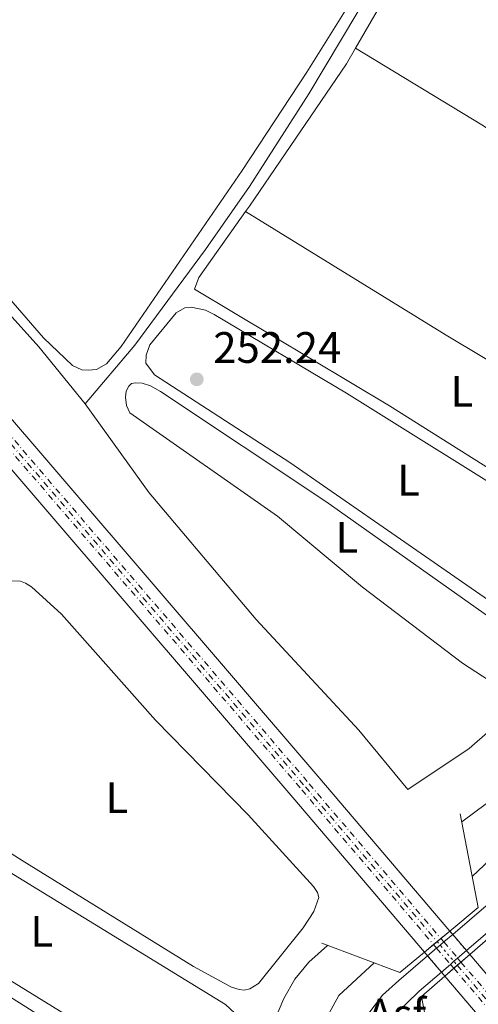
# Model space of a CAD drawing. Units: metres. Extents: x 626036 to 629530, y 4643965 to 4646339.
# Drawn here: x 628117 to 628222, y 4644343 to 4644567 of the extents above; entities that cross this region are included whole.
import ezdxf
from ezdxf.enums import TextEntityAlignment as Align

# ---------------------------------------------------------------- set-up
doc = ezdxf.new("R2010")
doc.units = ezdxf.units.M
doc.header["$MEASUREMENT"] = 0
doc.linetypes.add('DGN Style 4', pattern=[2.7856150101045474, 1.391937544087219, -0.6959687720436097, 0.001739921930109024, -0.6959687720436097])
doc.linetypes.add('DGN Style 5', pattern=[1.217945351076317, 0.5219765790327072, -0.6959687720436097])
for name, color, linetype, lineweight in [('Acequia de obra', 4, 'Continuous', 0), ('Acequia sin especificar', 4, 'Continuous', 0), ('Asfalto', 7, 'Continuous', 0), ('Cota de punto acotado terreno', 7, 'Continuous', 0), ('Curva de nivel intermedia', 30, 'Continuous', 0), ('Eje ferrocarril doble vía', 7, 'DGN Style 4', 0), ('Eje ferrocarril dos vías no visto', 7, 'DGN Style 5', 0), ('Etiqueta de uso rústico', 92, 'Continuous', 0), ('Ferrocarril trazado no visto', 7, 'DGN Style 5', 0), ('Ferrocarril vía ancha', 7, 'DGN Style 4', 0), ('Línea de asfalto', 7, 'Continuous', 13), ('Línea de cambio de uso (parcela vista)', 92, 'Continuous', 0), ('Línea superior del balasto(superficie)', 7, 'Continuous', 0), ('Puente', 1, 'Continuous', 0), ('Punto acotado terreno (símbolo)', 7, 'Continuous', 0), ('Traza Ferrocarril', 8, 'Continuous', 0), ('Traza Ferrocarril no vista', 8, 'Continuous', 0)]:
    doc.layers.add(name, color=color, linetype=linetype, lineweight=lineweight)
doc.styles.add('Style-Arial', font='arial.ttf')

# ---------------------------------------------------------------- blocks, each defined once
blk = doc.blocks.new('5PATER')
at = {"layer": 'Punto acotado terreno (símbolo)', "linetype": 'Continuous', "lineweight": 0}
h = blk.add_hatch(color=51, dxfattribs=at)
edge = h.paths.add_edge_path()
edge.add_ellipse((0, 0), major_axis=(-0.1095731443231308, -0.1110710700762829), ratio=0.9994222409660317, start_angle=0, end_angle=360)

msp = doc.modelspace()

# ---------------------------------------------------------------- linework, layer by layer
at = {"layer": 'Acequia de obra', "color": 4, "linetype": 'Continuous', "lineweight": 0}
msp.add_polyline3d([(628205.6699999999, 4644391.600000001, 252.2899999999936), (628219.6100000005, 4644400.970000001, 252.2899999999936), (628337.25, 4644503.630000001, 252.2899999999936), (628352.0199999996, 4644517.02, 251.9700000000012)], dxfattribs=at)
at = {"layer": 'Acequia sin especificar', "color": 4, "linetype": 'Continuous', "lineweight": 0}
for points in [[(628132.1900000004, 4644479.480000001, 252.2700000000041), (628121.6200000001, 4644492.42, 252.2700000000041), (628097.2100000001, 4644519.58, 252.2700000000041), (628074.1600000003, 4644546.300000001, 252.2200000000012), (628056.75, 4644565.66, 252.2200000000012), (628038.6600000003, 4644588.140000001, 252.1300000000047), (628021.9000000004, 4644607.890000001, 252.1300000000047), (628021.7699999996, 4644608.76, 252.1300000000047), (628022.3799999999, 4644610.100000001, 252.1300000000047), (628030, 4644622.789999999, 251.9400000000023), (628033.7800000003, 4644630.09, 251.8500000000058), (628038.6100000005, 4644641.08, 251.8500000000058), (628049.3399999999, 4644661.960000001, 251.6699999999983), (628061.1100000005, 4644680.539999999, 251.25)], [(628132.1900000004, 4644479.480000001, 252.2700000000041), (628143.5099999999, 4644492.82, 251.9900000000052), (628159.6100000005, 4644514.630000001, 251.8500000000058), (628169.5899999999, 4644528.939999999, 251.8000000000029), (628183.1100000005, 4644550.039999999, 251.7100000000064), (628197.79, 4644574.630000001, 251.5299999999988), (628214.3499999996, 4644603.220000001, 251.6600000000035)], [(628205.6699999999, 4644391.600000001, 252.2899999999936), (628194.4800000006, 4644405.140000001, 252.1900000000023), (628171.1500000004, 4644430.350000001, 252.1499999999942), (628146.7400000002, 4644459.230000001, 252.1499999999942), (628132.1900000004, 4644479.480000001, 252.2700000000041)]]:
    msp.add_polyline3d(points, dxfattribs=at)
at = {"layer": 'Curva de nivel intermedia', "color": 30, "linetype": 'Continuous', "lineweight": 0, "flags": 128}
for points, elevation in [([(628217.940000001, 4644384.310000001), (628234.24, 4644396.369999999), (628279.1400000004, 4644434.32), (628316.7600000006, 4644469.319999999), (628328.0500000005, 4644479.17), (628331.8200000012, 4644482.199999998), (628332.4500000017, 4644482.050000001), (628333.2800000008, 4644481.349999999), (628335.5499999997, 4644477.640000001), (628335.6500000001, 4644476.630000001), (628332.4600000005, 4644471.680000001), (628304.6000000013, 4644436.189999999), (628295.5700000012, 4644424.210000001), (628263.9900000002, 4644378.970000001), (628258.7199999996, 4644370.419999999), (628255.8300000018, 4644366.36), (628243.4600000001, 4644353.220000001)], 255), ([(628220.3500000006, 4644371.800000001), (628235.5900000001, 4644386.249999999), (628259.9800000003, 4644407.34), (628274.4800000021, 4644420.76), (628279.2400000008, 4644424.180000001), (628279.8100000008, 4644424.09), (628282.6300000016, 4644421.260000001), (628283.290000001, 4644420.34), (628283.2999999999, 4644419.77), (628266.7700000008, 4644398.92), (628254.7600000012, 4644381.349999999), (628240.4100000013, 4644364.859999998), (628232.2400000016, 4644357.369999998)], 260.0000000000001), ([(628116.6500000015, 4644149.8), (628118.3400000014, 4644154.51), (628121.1700000011, 4644167.009999999), (628129.4300000002, 4644194.170000001), (628142.0700000002, 4644230.199999999), (628144.2000000002, 4644237.600000001), (628149.5199999999, 4644259.149999999), (628152.6600000004, 4644269.189999999), (628157.8300000003, 4644288.34), (628160.8800000013, 4644296.96), (628166.5900000001, 4644310.269999998), (628173.3899999994, 4644333.809999999), (628175.0600000013, 4644338.529999999), (628177.4100000005, 4644344.029999998), (628179.9299999995, 4644348.409999999), (628183.0800000011, 4644352.300000001), (628187.3700000005, 4644356.13)], 255), ([(628210.2300000018, 4644336.8), (628201.7300000016, 4644327.83), (628199.1900000002, 4644323.539999999), (628194.5000000007, 4644312.789999999), (628177.9400000002, 4644277.560000001), (628172.0599999995, 4644264.060000001), (628169.2000000007, 4644259.810000001), (628166.770000001, 4644257.189999999), (628161.4700000014, 4644257.909999999), (628160.4800000011, 4644258.28), (628160.5000000013, 4644259.470000002), (628164.8900000012, 4644272.580000001), (628178.8000000007, 4644318.949999999), (628182.2300000017, 4644329.249999999), (628185.2400000005, 4644336.179999998), (628189.9299999997, 4644344.71), (628197.980000001, 4644352.169999999)], 260.0000000000001)]:
    msp.add_lwpolyline(points, dxfattribs=dict(at, elevation=elevation))
at = {"layer": 'Eje ferrocarril doble vía', "color": 7, "linetype": 'DGN Style 4', "lineweight": 0}
for points in [[(627512.829999999, 4645175.940000002, 252.6900000000023), (627549.4999999994, 4645133.469999999, 252.929999999993), (627572.3400000008, 4645106.570000002, 252.5599999999977), (627628.4899999985, 4645040.010000002, 252.8000000000029), (627647.32, 4645018.770000001, 252.9100000000035), (627676.5899999996, 4644983.88, 253.1100000000006), (627740.1900000017, 4644910.969999998, 253.0899999999965), (627787.6900000015, 4644854.690000001, 253.2200000000012), (627802.7399999987, 4644837.460000002, 253.3300000000018), (627844.4200000026, 4644788.38, 253.429999999993), (627886.9600000003, 4644738.760000001, 253.8099999999977), (627916.0300000011, 4644703.879999998, 254.0899999999965), (627958.2100000012, 4644654.3, 254.1100000000006), (628003.2800000014, 4644601.63, 254.25), (628071.07, 4644521.870000003, 254.570000000007), (628105.8799999985, 4644481.300000002, 254.570000000007), (628182.3399999995, 4644392.230000001, 254.570000000007), (628212.329999999, 4644357.000000001, 254.7599999999948)], [(628216.9200000024, 4644351.609999999, 254.7799999999988), (628266.9800000014, 4644292.809999999, 255.0899999999965), (628350.87, 4644194.399999998, 255.320000000007), (628397.6600000013, 4644139.800000002, 255.4600000000064), (628479.0599999976, 4644044.050000001, 255.6000000000058), (628509.0699999994, 4644008.800000002, 255.75)]]:
    msp.add_polyline3d(points, dxfattribs=at)
at = {"layer": 'Eje ferrocarril dos vías no visto', "color": 7, "linetype": 'DGN Style 5', "lineweight": 0, "extrusion": (-0.761346542302038, -0.6483451568309885, 1.176996494179971e-05), "elevation": -3489433.649822589, "flags": 128}
msp.add_lwpolyline([(-3128666.721765966, 295.8305117456339), (-3128665.6544543, 295.8335117456456), (-3128660.820033458, 295.8472117456425), (-3128659.642203829, 295.8505117456394)], dxfattribs=at)
at = {"layer": 'Ferrocarril trazado no visto', "color": 7, "linetype": 'DGN Style 5', "lineweight": 0, "extrusion": (0.4235398335792991, 0.3637459761281931, 0.8296402076937736), "elevation": 1955648.382127137, "flags": 128}
msp.add_lwpolyline([(3114034.466777823, -2905667.850062949), (3114033.3506912, -2905667.850062949), (3114033.346331485, -2905667.850062949), (3114028.496241101, -2905667.815215191), (3114028.493622516, -2905667.815202405), (3114027.295082298, -2905667.814239813)], dxfattribs=at)
at = {"layer": 'Ferrocarril trazado no visto', "color": 7, "linetype": 'DGN Style 5', "lineweight": 0}
msp.add_polyline3d([(628215.219999999, 4644359.390000001, 254.7599999999948), (628215.8799999985, 4644358.620000001, 254.7599999999948), (628215.8828584261, 4644358.616637683, 254.7599999999948), (628219.000758823, 4644354.949109646, 254.7799999999988), (628219.7499999999, 4644354.07, 254.7799999999988)], dxfattribs=at)
at = {"layer": 'Ferrocarril vía ancha', "color": 7, "linetype": 'DGN Style 4', "lineweight": 0}
for points in [[(628106.7300000001, 4644482.030000002, 243.9799999999959), (628183.2000000001, 4644392.940000002, 243.9799999999959), (628213.19301717, 4644357.713706241, 247.9165000000066), (628213.8754989057, 4644356.912142932, 248.0060999999987), (628217.0056868411, 4644353.235789894, 248.4168999999966), (628217.764738913, 4644352.344296013, 248.5164999999979), (628267.8500000008, 4644293.52, 255.0899999999965), (628351.7300000006, 4644195.109999998, 244.7299999999959), (628398.5300000008, 4644140.510000002, 244.8600000000006), (628479.9299999994, 4644044.75, 245), (628510.52, 4644008.819999999, 245.1600000000035)], [(628105.0699999994, 4644480.609999998, 264.6499999999942), (628181.5199999993, 4644391.559999999, 264.6499999999942), (628211.5135256146, 4644356.324784158, 264.8307999999961), (628212.2142806712, 4644355.501564641, 264.8350000000065), (628215.3516128107, 4644351.815950068, 264.8539000000019), (628216.1193568255, 4644350.914034552, 264.8585000000021), (628266.1499999977, 4644292.140000001, 265.1600000000035), (628350.0500000019, 4644193.719999999, 265.3999999999942), (628396.8400000009, 4644139.120000003, 265.5399999999936), (628478.2399999973, 4644043.370000001, 265.679999999993), (628507.6900000003, 4644008.770000001, 265.8300000000018)]]:
    msp.add_polyline3d(points, dxfattribs=at)
at = {"layer": 'Línea de asfalto', "color": 7, "linetype": 'Continuous', "lineweight": 13}
for points in [[(628194.8899999997, 4644338.199999999, 262.8600000000006), (628199.9299999999, 4644344.760000002, 262.8600000000006), (628203.5799999977, 4644348.170000002, 263.0399999999935), (628210.1671595338, 4644353.763307397, 263.0696999999928), (628212.2142806706, 4644355.501564641, 263.078999999998), (628213.0219863747, 4644356.187405977, 263.0825999999942), (628213.8754989051, 4644356.912142934, 263.0864000000001), (628215.8828584256, 4644358.616637684, 263.0954999999958), (628223.5300000012, 4644365.11, 263.1300000000048), (628237.899999999, 4644378.950000001, 263.0899999999965), (628242.6900000012, 4644383.66, 262.9100000000035), (628248.4400000002, 4644389.81, 262.3500000000059), (628257.8199999989, 4644399.980000001, 262.1600000000035), (628286.5299999998, 4644431.41, 259.3500000000059), (628309.829999997, 4644456.399999999, 257.4100000000036), (628343.6200000008, 4644494.210000002, 253.8800000000047), (628347.6499999985, 4644499.630000001, 253.179999999993), (628348.9699999974, 4644502.109999999, 252.9499999999972), (628349.5399999997, 4644504.95, 252.7599999999948)], [(628124.7600000009, 4644151.760000003, 255.2799999999988), (628124.249999999, 4644152.620000001, 255.3699999999953), (628125.0399999979, 4644154.530000002, 255.6499999999942), (628134.1499999985, 4644177.789999999, 256.6300000000047), (628173.3700000015, 4644275.190000001, 260.7599999999948), (628190.5199999998, 4644319.649999999, 262.5200000000042), (628195.8299999986, 4644331.25, 262.4199999999983), (628198.6600000004, 4644335.61, 262.4199999999983), (628202.5000000005, 4644340.11, 262.4199999999983), (628208.2499999994, 4644345.720000001, 262.6999999999971), (628213.3083056129, 4644350.061996566, 262.770199999999), (628215.3516128104, 4644351.815950068, 262.7985999999946), (628216.156359837, 4644352.50673649, 262.8098000000027), (628217.0056868405, 4644353.235789894, 262.8215999999956), (628219.0007588225, 4644354.949109647, 262.8493000000018), (628233.4599999998, 4644367.359999999, 263.050000000003), (628243.1900000018, 4644376.74, 262.7700000000041), (628279.0500000009, 4644416.190000001, 260.2500000000001), (628315.2099999995, 4644455.32, 257.1799999999931), (628346.6900000019, 4644489.580000003, 253.6499999999942), (628352.8299999975, 4644497.320000002, 252.8899999999996), (628354.780000001, 4644498.52, 252.8600000000007)]]:
    msp.add_polyline3d(points, dxfattribs=at)
at = {"layer": 'Línea de cambio de uso (parcela vista)', "color": 92, "linetype": 'Continuous', "lineweight": 0, "extrusion": (0.1983619196077885, 0.3246232066735223, 0.9248093438858157), "elevation": 1632558.134930975, "flags": 128}
msp.add_lwpolyline([(1885577.437414044, -3968007.979930868), (1885645.906673518, -3968007.243923376), (1885699.61174781, -3968007.506783195)], dxfattribs=at)
at = {"layer": 'Línea de cambio de uso (parcela vista)', "color": 92, "linetype": 'Continuous', "lineweight": 0}
for points in [[(628108.3300000001, 4644638.810000001, 251.8999999999942), (628148.3399999999, 4644613.66, 251.7100000000064), (628197.8099999997, 4644585.039999999, 251.5200000000041), (628198.9500000002, 4644583.92, 251.4799999999959), (628199.1100000005, 4644582.789999999, 251.5200000000041), (628198.3499999996, 4644580.4, 251.5200000000041), (628197.4400000004, 4644578.75, 251.5200000000041), (628182.6699999999, 4644555, 251.8500000000058), (628167.9100000003, 4644532.609999999, 252.1300000000047), (628140.4000000004, 4644492.52, 252.1300000000047), (628137.04, 4644488.59, 252.0800000000018), (628134.7599999999, 4644487.27, 251.9900000000052), (628132.9400000004, 4644487.130000001, 251.9900000000052)], [(628193.7400000002, 4644560.470000001, 252.1100000000006), (628213.79, 4644595.109999999, 251.8999999999942), (628215.0899999999, 4644596.460000001, 251.8999999999942), (628216.6600000003, 4644597.130000001, 251.8999999999942), (628220.0300000003, 4644596.949999999, 251.8999999999942), (628222.2599999999, 4644596.189999999, 251.8999999999942), (628226.6600000003, 4644593.640000001, 251.8999999999942), (628272.0599999997, 4644564.09, 251.9900000000052), (628336.5300000003, 4644525.619999999, 251.6699999999983), (628342, 4644522.75, 251.7100000000064), (628344.5999999996, 4644521.109999999, 251.6699999999983), (628345.6600000003, 4644519.77, 251.6699999999983), (628346, 4644518.26, 251.6699999999983), (628345.9199999999, 4644517.100000001, 251.6699999999983), (628344.7800000003, 4644514.5, 251.6699999999983), (628313.6699999999, 4644488.460000001, 251.6699999999983), (628312.3899999997, 4644487.140000001, 251.6900000000023)], [(628168.7000000002, 4644523.300000001, 252.3099999999977), (628169.5700000003, 4644524.52, 252.320000000007), (628191.6900000004, 4644556.92, 252.1300000000047), (628193.7400000002, 4644560.470000001, 252.1100000000006)], [(628193.7400000002, 4644560.470000001, 252.1100000000006), (628222.5199999996, 4644542.99, 252.1100000000006), (628268.7599999999, 4644513.24, 252.0099999999948), (628312.3899999997, 4644487.140000001, 251.6900000000023)], [(628273.1799999997, 4644459.970000001, 252.1300000000047), (628272.9199999999, 4644459.310000001, 252.320000000007), (628274.1299999999, 4644456.970000001, 252.4100000000035), (628274.5300000003, 4644455.609999999, 252.4600000000064), (628274.54, 4644454.300000001, 252.4600000000064), (628274.2199999997, 4644453.189999999, 252.4600000000064), (628269.9100000003, 4644448.42, 252.3600000000006), (628265.2699999996, 4644444.460000001, 252.1300000000047), (628262.4000000004, 4644443, 251.9400000000023), (628261.3799999999, 4644442.91, 251.8999999999942), (628259.0599999997, 4644443.390000001, 251.8999999999942), (628246.1699999999, 4644450.82, 252.0399999999936), (628201.4600000001, 4644479, 252.0800000000018), (628157.0700000003, 4644505.609999999, 252.2200000000012), (628158.0300000003, 4644508.24, 252.2700000000041), (628168.7000000002, 4644523.300000001, 252.3099999999977)], [(628132.9400000004, 4644487.130000001, 251.9900000000052), (628131.3899999997, 4644487.210000001, 251.9900000000052), (628129.2699999996, 4644488.199999999, 251.9900000000052), (628122.7000000002, 4644494.52, 252.0399999999936), (628105.3200000003, 4644514.439999999, 252.4600000000064)], [(628240.7699999996, 4644426.390000001, 252.320000000007), (628239.0999999996, 4644426.529999999, 252.320000000007), (628227.7699999996, 4644432.180000001, 252.2700000000041), (628202.0300000003, 4644449.980000001, 252.4100000000035), (628178.8200000003, 4644466.109999999, 252.5500000000029), (628147.9699999997, 4644486.09, 252.4100000000035), (628146.0099999999, 4644488.730000001, 252.4100000000035), (628146.0300000003, 4644490.57, 252.4100000000035), (628146.9299999997, 4644492.869999999, 252.4100000000035), (628152.9100000003, 4644500.189999999, 252.3600000000006), (628154.8399999999, 4644501.33, 252.3600000000006), (628156.3300000001, 4644501.460000001, 252.3600000000006), (628159.5499999998, 4644500.810000001, 252.3600000000006), (628161.5800000001, 4644499.810000001, 252.3600000000006), (628191.7000000002, 4644481.9, 252.4600000000064), (628234.5800000001, 4644455.100000001, 252.5500000000029), (628256.2199999997, 4644441.02, 252.5), (628256.7999999998, 4644439.77, 252.5), (628256.0999999996, 4644437.59, 252.5), (628251.7000000002, 4644432.880000001, 252.5), (628246.8899999997, 4644428.380000001, 252.4100000000035), (628244.5999999996, 4644427.140000001, 252.320000000007), (628242.5800000001, 4644426.560000001, 252.320000000007), (628240.7699999996, 4644426.390000001, 252.320000000007)], [(628226.2400000002, 4644415.680000001, 252.5500000000029), (628225.4100000003, 4644415.850000001, 252.5500000000029), (628224.1500000004, 4644416.430000001, 252.5500000000029), (628218.0800000001, 4644420.430000001, 252.5500000000029), (628195.3700000001, 4644437.720000001, 252.5500000000029), (628175.9800000006, 4644453.91, 252.6000000000058), (628142.3799999999, 4644477.449999999, 252.6399999999994), (628141.5700000003, 4644479.109999999, 252.6399999999994), (628141.3700000001, 4644480.980000001, 252.6399999999994), (628141.4800000006, 4644482.32, 252.6399999999994), (628142.0999999996, 4644483.49, 252.6399999999994), (628142.75, 4644484.09, 252.6399999999994), (628143.6699999999, 4644484.27, 252.6399999999994), (628145.1900000004, 4644484.140000001, 252.6399999999994), (628147.04, 4644483.560000001, 252.6399999999994), (628149.3099999997, 4644482.27, 252.7799999999988), (628186.9900000002, 4644457.210000001, 252.7799999999988), (628233.6399999997, 4644424.189999999, 252.6000000000058), (628234.7000000002, 4644423.01, 252.5500000000029), (628235.1200000001, 4644421.91, 252.5500000000029), (628234.8899999997, 4644420.869999999, 252.5500000000029), (628233.6500000004, 4644419.4, 252.5500000000029), (628228.5, 4644415.82, 252.5500000000029), (628226.2400000002, 4644415.680000001, 252.5500000000029)], [(628115.4100000003, 4644439.189999999, 254.0500000000029), (628117.4600000001, 4644439.060000001, 254.0500000000029), (628118.5700000003, 4644438.65, 254.0099999999948), (628119.9400000004, 4644437.77, 254.0099999999948), (628126.75, 4644431.57, 253.679999999993), (628148.2100000001, 4644407.430000001, 253.2599999999948), (628169.3099999997, 4644385.869999999, 253.3600000000006), (628184.2100000001, 4644369.560000001, 253.4499999999971), (628185.1100000005, 4644368.199999999, 253.4499999999971), (628185.3600000005, 4644367.01, 253.4499999999971), (628184.2800000003, 4644363.869999999, 253.4499999999971), (628181.8099999997, 4644360.130000001, 253.4499999999971), (628171.6500000004, 4644347.430000001, 253.3999999999942), (628169.6900000004, 4644346.25, 253.3600000000006), (628168.3799999999, 4644345.970000001, 253.3600000000006)], [(628168.3799999999, 4644345.970000001, 253.3600000000006), (628167.2199999997, 4644346.08, 253.3600000000006), (628165.4900000002, 4644346.630000001, 253.3600000000006), (628156.8799999999, 4644351.33, 253.3600000000006), (628117.8099999997, 4644375.480000001, 254.1100000000006), (628090.2699999996, 4644392.939999999, 253.929999999993)], [(628161.8899999997, 4644322.76, 253.929999999993), (628157.0899999999, 4644323.439999999, 253.9700000000012), (628131.8899999997, 4644337.83, 254.2200000000012), (628099.6799999997, 4644357.619999999, 254.2200000000012), (628078.3499999996, 4644370.100000001, 254.1699999999983), (628076.7800000003, 4644372.109999999, 254.1699999999983), (628075.7300000006, 4644376.99, 254.1600000000035), (628084.1699999999, 4644390.289999999, 254.070000000007), (628088.1600000003, 4644389.49, 254.1100000000006), (628090.6699999999, 4644388.300000001, 254.070000000007), (628115.8799999999, 4644372.310000001, 254.1600000000035), (628164.1699999999, 4644342.699999999, 253.9700000000012), (628166.2699999996, 4644340.66, 253.9700000000012), (628166.6900000004, 4644339.470000001, 253.9700000000012), (628166.6799999997, 4644337.9, 253.9700000000012), (628164.5899999999, 4644327.640000001, 253.9700000000012), (628163.4299999997, 4644324.029999999, 253.9700000000012), (628162.8099999997, 4644323.220000001, 253.929999999993), (628161.8899999997, 4644322.76, 253.929999999993)], [(628047.7699999996, 4644335.449999999, 254.5899999999965), (628067.5899999999, 4644364.16, 254.2400000000052), (628069.6799999997, 4644367.460000001, 254.2200000000012), (628071.8200000003, 4644367.890000001, 254.1300000000047), (628074.3200000003, 4644367.77, 253.9400000000023), (628076.9500000002, 4644367.08, 253.9400000000023), (628082.0300000003, 4644364.77, 253.9900000000052), (628097.5599999997, 4644355.4, 254.0800000000018), (628130.4299999997, 4644334.720000001, 254.1300000000047), (628154.2400000002, 4644320.210000001, 253.8000000000029), (628156.4000000004, 4644318.560000001, 253.75), (628158.0199999996, 4644316.52, 253.6600000000035), (628158.6600000003, 4644315.09, 253.6600000000035), (628158.9699999997, 4644313.609999999, 253.6600000000035), (628158.8499999996, 4644310.180000001, 253.7100000000064), (628152.7699999996, 4644292.84, 253.6600000000035), (628151.3499999996, 4644284.82, 253.75), (628150.5300000003, 4644283.17, 253.7100000000064), (628149.1399999997, 4644281.76, 253.75), (628146.7699999996, 4644280.230000001, 253.75), (628145.0199999996, 4644279.74, 253.75), (628143.5899999999, 4644279.720000001, 253.75), (628140.4600000001, 4644280.26, 253.75)]]:
    msp.add_polyline3d(points, dxfattribs=at)
at = {"layer": 'Línea superior del balasto(superficie)', "color": 7, "linetype": 'Continuous', "lineweight": 0}
for points in [[(627515.6299999999, 4645178.34, 252.6900000000023), (627552.1499999982, 4645136.050000001, 252.9400000000023), (627575.1599999993, 4645108.96, 252.5599999999977), (627631.2800000003, 4645042.420000001, 252.8000000000029), (627650.1099999994, 4645021.180000001, 252.9100000000035), (627679.3999999993, 4644986.280000002, 253.1100000000006), (627742.9899999979, 4644913.38, 253.0899999999965), (627790.4899999978, 4644857.100000002, 253.2200000000012), (627805.5399999995, 4644839.870000001, 253.3300000000018), (627847.239999999, 4644790.769999999, 253.429999999993), (627865.9400000008, 4644768.949999999, 253.6000000000058), (627889.760000001, 4644741.170000004, 253.8099999999977), (627898.9999999991, 4644729.949999999, 254.1000000000058), (627912.1399999997, 4644714.330000003, 254.0800000000018), (627919.4599999998, 4644705.640000001, 254.0599999999977), (627961.0700000002, 4644656.73, 254.1100000000006), (628006.1299999991, 4644604.06, 254.25), (628073.920000002, 4644524.300000002, 254.570000000007), (628101.6499999994, 4644491.980000001, 254.570000000007), (628108.7199999995, 4644483.739999998, 254.570000000007), (628185.1900000017, 4644394.670000004, 254.570000000007), (628215.219999999, 4644359.390000001, 254.7599999999948)], [(628209.4400000012, 4644354.609999999, 254.7599999999948), (628179.4899999974, 4644389.800000002, 254.570000000007), (628103.0300000008, 4644478.86, 254.570000000007), (628101.8500000007, 4644480.239999998, 254.570000000007), (628068.2199999979, 4644519.429999999, 254.570000000007), (628000.4299999994, 4644599.190000001, 254.25), (627955.3599999992, 4644651.87, 254.1100000000006), (627913.4899999975, 4644701.140000001, 254.1100000000006), (627902.2699999991, 4644714.170000002, 254), (627895.1499999978, 4644722.440000001, 253.929999999993), (627884.1499999985, 4644736.36, 253.8099999999977), (627866.1399999997, 4644757.370000001, 253.6499999999942), (627841.6099999986, 4644785.980000001, 253.429999999993), (627799.9400000003, 4644835.05, 253.3300000000018), (627784.8799999997, 4644852.29, 253.2200000000012), (627737.3799999999, 4644908.569999999, 253.0899999999965), (627673.7800000022, 4644981.469999998, 253.1100000000006), (627644.5199999993, 4645016.359999998, 252.9100000000035), (627625.6900000023, 4645037.590000001, 252.8000000000029), (627569.5199999999, 4645104.179999999, 252.5599999999977), (627546.54, 4645131.249999999, 252.9400000000023), (627510.0199999994, 4645173.539999999, 252.6900000000023)], [(628219.7499999999, 4644354.07, 254.7799999999988), (628269.829999999, 4644295.239999998, 255.0899999999965), (628353.7199999999, 4644196.840000001, 255.320000000007), (628400.52, 4644142.230000001, 255.4600000000064), (628481.9200000009, 4644046.469999999, 255.6000000000058), (628513.9200000019, 4644008.879999998, 255.7599999999948)], [(628214.0900000003, 4644349.149999999, 254.7799999999988), (628264.1200000005, 4644290.38, 255.0899999999965), (628348.0200000001, 4644191.960000002, 255.320000000007), (628394.8099999991, 4644137.370000003, 255.4600000000064), (628476.1999999988, 4644041.620000001, 255.6000000000058), (628504.219999999, 4644008.71, 255.7400000000052)]]:
    msp.add_polyline3d(points, dxfattribs=at)
at = {"layer": 'Puente', "color": 1, "linetype": 'Continuous', "lineweight": 0, "extrusion": (-0.26324492130508, 0.3136767465470468, 0.9123097117112926), "elevation": 1291692.822968015, "flags": 128}
msp.add_lwpolyline([(-3466806.82887893, -2877065.977260645), (-3466815.251041043, -2877065.928420704), (-3466825.80944171, -2877086.709815637)], dxfattribs=at)
at = {"layer": 'Puente', "color": 1, "linetype": 'Continuous', "lineweight": 0, "extrusion": (0.2564871847398509, -0.3120593695218046, 0.9147859170089357), "elevation": -1287946.313295647, "flags": 128}
msp.add_lwpolyline([(3434320.619576253, 2917415.481039038), (3434323.310277802, 2917415.489951274), (3434324.369785819, 2917415.493417144), (3434325.48966314, 2917415.497121863), (3434328.119995384, 2917415.50579525)], dxfattribs=at)
at = {"layer": 'Puente', "color": 1, "linetype": 'Continuous', "lineweight": 0, "extrusion": (0.2827104017847767, -0.3243819208855854, 0.9026910867651612), "elevation": -1328703.072538529, "flags": 128}
msp.add_lwpolyline([(3525048.522834491, 2788057.730308274), (3525056.994083507, 2788057.707068091), (3525067.021578508, 2788037.371907802)], dxfattribs=at)
at = {"layer": 'Puente', "color": 1, "linetype": 'Continuous', "lineweight": 0, "extrusion": (-0.2906906560217836, 0.346362553586816, 0.8919259632808348), "elevation": 1426250.288554254, "flags": 128}
msp.add_lwpolyline([(-3466863.042256701, -2812709.885022668), (-3466872.385135527, -2812691.374754836), (-3466879.649854633, -2812691.330524805)], dxfattribs=at)
at = {"layer": 'Puente', "color": 1, "linetype": 'Continuous', "lineweight": 0, "extrusion": (0.3112148949141741, -0.3544392088411019, 0.8817698885875234), "elevation": -1450398.171272024, "flags": 128}
msp.add_lwpolyline([(3536412.256356556, 2711967.097310598), (3536414.945218619, 2711967.082046005), (3536416.006043279, 2711967.076109775), (3536417.125276839, 2711967.069799628), (3536419.755730003, 2711967.054908954)], dxfattribs=at)
at = {"layer": 'Puente', "color": 1, "linetype": 'Continuous', "lineweight": 0, "extrusion": (0.2481296801768018, -0.2841018282893273, 0.9261305593586789), "elevation": -1163346.182690252, "flags": 128}
msp.add_lwpolyline([(3528259.273551805, 2856987.83810623), (3528271.454613981, 2857010.398895761), (3528278.536386158, 2857010.372384845)], dxfattribs=at)
at = {"layer": 'Traza Ferrocarril', "color": 8, "linetype": 'Continuous', "lineweight": 0}
msp.add_polyline3d([(628108.7199999995, 4644483.739999998, 254.570000000007), (628185.1900000017, 4644394.670000004, 254.570000000007), (628215.219999999, 4644359.390000001, 254.7599999999948), (628209.4400000012, 4644354.609999999, 254.7599999999948), (628179.4899999974, 4644389.800000002, 254.570000000007), (628103.0300000008, 4644478.86, 254.570000000007)], dxfattribs=at)
msp.add_polyline3d([(628513.9200000019, 4644008.879999998, 255.7599999999948), (628504.219999999, 4644008.71, 255.7400000000052), (628476.1999999988, 4644041.620000001, 255.6000000000058), (628394.8099999991, 4644137.370000003, 255.4600000000064), (628348.0200000001, 4644191.960000002, 255.320000000007), (628264.1200000005, 4644290.38, 255.0899999999965), (628214.0900000003, 4644349.149999999, 254.7799999999988), (628219.7499999999, 4644354.07, 254.7799999999988), (628269.829999999, 4644295.239999998, 255.0899999999965), (628353.7199999999, 4644196.840000001, 255.320000000007), (628400.52, 4644142.230000001, 255.4600000000064), (628481.9200000009, 4644046.469999999, 255.6000000000058)], close=True, dxfattribs=at)
at = {"layer": 'Traza Ferrocarril no vista', "color": 8, "linetype": 'Continuous', "lineweight": 0}
msp.add_polyline3d([(628219.7499999999, 4644354.07, 254.7799999999988), (628214.0900000003, 4644349.149999999, 254.7799999999988), (628213.3099999981, 4644350.059999998, 262.7700000000041), (628210.170000002, 4644353.760000002, 263.070000000007), (628209.4400000012, 4644354.609999999, 254.7599999999948), (628215.219999999, 4644359.390000001, 254.7599999999948), (628215.8799999985, 4644358.620000001, 263.1000000000058), (628219.0000000009, 4644354.949999998, 262.8500000000058)], close=True, dxfattribs=at)

# ---------------------------------------------------------------- block references
at = {"layer": 'Punto acotado terreno (símbolo)', "color": 7, "linetype": 'Continuous', "lineweight": 0, "xscale": 10, "yscale": 10, "zscale": 10}
msp.add_blockref('5PATER', (628157.6000000001, 4644485.050000003, 252.2299999999964), dxfattribs=at)

# ---------------------------------------------------------------- texts
at = {"layer": 'Asfalto', "color": 7, "linetype": 'Continuous', "lineweight": 0, "style": 'Style-Arial'}
msp.add_text('Asf', height=7.000000000000002, dxfattribs=at).set_placement((628203.1252763796, 4644340.510010001, 262.6499999999942), align=Align.MIDDLE_CENTER)
at = {"layer": 'Cota de punto acotado terreno', "color": 7, "linetype": 'Continuous', "lineweight": 0, "style": 'Style-Arial'}
msp.add_text('252.24', height=7.000000000000002, dxfattribs=at).set_placement((628161.3500000011, 4644488.8, 252.2299999999959))
at = {"layer": 'Etiqueta de uso rústico', "color": 92, "linetype": 'Continuous', "lineweight": 0, "style": 'Style-Arial'}
for p in [(628217.9714203815, 4644482.310009998, 252.25), (628205.8114203821, 4644462.090009999, 252.4499999999971), (628191.7814203796, 4644449.08001, 252.6900000000023), (628139.3814203781, 4644389.780010001, 253.6600000000035), (628122.281420379, 4644359.340009998, 254.179999999993)]:
    msp.add_text('L', height=7.000000000000002, dxfattribs=at).set_placement(p, align=Align.MIDDLE_CENTER)

doc.saveas('drawing.dxf')
